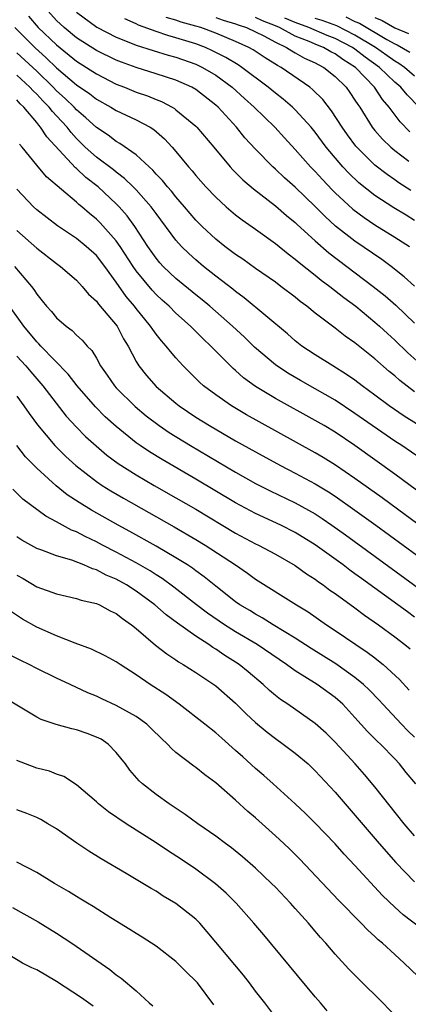
# Model space of a CAD drawing. Units: inches. Extents: x 2607000 to 2610000, y 1488000 to 1491000.
# Drawn here: x 2607407 to 2607446, y 1489061 to 1489160 of the extents above; entities that cross this region are included whole.
import ezdxf

# ---------------------------------------------------------------- set-up
doc = ezdxf.new("R2010")
doc.units = ezdxf.units.IN
doc.header["$MEASUREMENT"] = 0
doc.layers.add('LD26071488_2ft', color=214, linetype='Continuous')

msp = doc.modelspace()

# ---------------------------------------------------------------- linework, layer by layer
at = {"layer": 'LD26071488_2ft'}
for points, elevation in [([(2607447, 1489133.026), (2607445.961, 1489133.961), (2607444.655, 1489135), (2607443.697, 1489135.697), (2607441, 1489137.531), (2607439.056, 1489139.056), (2607438.007, 1489140.007), (2607437, 1489141.021), (2607435, 1489142.954), (2607433.915, 1489143.915), (2607433, 1489144.772), (2607432.736, 1489145), (2607431, 1489146.77), (2607429.94, 1489147.94), (2607429.078, 1489149), (2607427.236, 1489151), (2607427, 1489151.215), (2607425, 1489152.777), (2607424.613, 1489153), (2607423, 1489153.709), (2607421, 1489154.369), (2607419, 1489154.989), (2607417.523, 1489155.523), (2607417, 1489155.727), (2607415, 1489156.697), (2607413, 1489157.978), (2607411.748, 1489159), (2607411, 1489159.701), (2607409.834, 1489161)], 8420), ([(2607413, 1489160.568), (2607415.038, 1489159.038), (2607417, 1489158.029), (2607418.591, 1489157.409), (2607419, 1489157.232), (2607420.693, 1489156.693), (2607422.232, 1489156.232), (2607423, 1489156.024), (2607425, 1489155.316), (2607425.665, 1489155), (2607427, 1489154.213), (2607428.654, 1489153), (2607429.876, 1489151.876), (2607430.861, 1489151), (2607432.943, 1489149), (2607433.916, 1489147.916), (2607435, 1489146.744), (2607436.534, 1489145), (2607437, 1489144.528), (2607437.726, 1489143.726), (2607438.704, 1489142.704), (2607439, 1489142.413), (2607440.77, 1489140.769), (2607441.91, 1489139.91), (2607443, 1489139.186), (2607445, 1489137.937), (2607446.473, 1489137)], 8418), ([(2607408.165, 1489160.165), (2607409.162, 1489159), (2607411, 1489157.262), (2607413, 1489155.641), (2607414.021, 1489155), (2607415, 1489154.348), (2607417, 1489153.322), (2607417.838, 1489153), (2607419, 1489152.525), (2607420.138, 1489152.138), (2607421, 1489151.775), (2607421.563, 1489151.563), (2607422.617, 1489151), (2607422.862, 1489150.862), (2607423, 1489150.753), (2607425, 1489149.09), (2607425.091, 1489149), (2607426.793, 1489147), (2607428.455, 1489145), (2607428.709, 1489144.709), (2607429.708, 1489143.708), (2607430.796, 1489142.796), (2607433, 1489141.105), (2607434.114, 1489140.114), (2607435, 1489139.403), (2607435.203, 1489139.203), (2607437, 1489137.583), (2607438.372, 1489136.372), (2607442.835, 1489133), (2607444.034, 1489132.034), (2607445.096, 1489131.096), (2607447, 1489129.288)], 8422), ([(2607447, 1489139.627), (2607446.139, 1489140.138), (2607444.907, 1489140.907), (2607443, 1489142.133), (2607441.394, 1489143.394), (2607440.369, 1489144.369), (2607439.787, 1489145), (2607438.09, 1489147), (2607437, 1489148.483), (2607436.579, 1489149), (2607435, 1489150.733), (2607434.721, 1489151), (2607433.795, 1489151.795), (2607433, 1489152.399), (2607432.283, 1489153), (2607429.638, 1489155), (2607429.255, 1489155.255), (2607428.014, 1489156.014), (2607426.684, 1489156.684), (2607425.967, 1489157), (2607425, 1489157.366), (2607423, 1489157.99), (2607422.199, 1489158.199), (2607421, 1489158.607), (2607419.242, 1489159.242), (2607419, 1489159.379), (2607417.872, 1489159.872)], 8416), ([(2607446.629, 1489142.629), (2607445.414, 1489143.414), (2607445, 1489143.714), (2607444.225, 1489144.225), (2607443, 1489145.17), (2607441.086, 1489147.086), (2607440.236, 1489148.236), (2607439.703, 1489149), (2607438.646, 1489150.646), (2607437.761, 1489151.761), (2607436.759, 1489152.759), (2607436.453, 1489153), (2607433.577, 1489155), (2607433.195, 1489155.195), (2607431.957, 1489155.957), (2607430.752, 1489156.752), (2607430.318, 1489157), (2607429, 1489157.609), (2607427, 1489158.449), (2607425.5, 1489159), (2607425, 1489159.149), (2607423.537, 1489159.537), (2607423, 1489159.741), (2607422.02, 1489160.02)], 8414), ([(2607427, 1489160.005), (2607427.746, 1489159.746), (2607429, 1489159.372), (2607429.268, 1489159.268), (2607430.104, 1489159), (2607431, 1489158.585), (2607431.833, 1489158.166), (2607433, 1489157.529), (2607434.125, 1489157), (2607434.653, 1489156.653), (2607435, 1489156.476), (2607435.94, 1489155.94), (2607437, 1489155.456), (2607437.287, 1489155.287), (2607437.858, 1489155), (2607439, 1489154.081), (2607440.109, 1489153), (2607440.486, 1489152.486), (2607441, 1489151.726), (2607441.273, 1489151.273), (2607441.473, 1489151), (2607442.732, 1489149), (2607443, 1489148.667), (2607443.776, 1489147.776), (2607444.589, 1489147), (2607445, 1489146.661), (2607446.43, 1489145.57)], 8412), ([(2607446.527, 1489148.527), (2607445.541, 1489149.542), (2607444.441, 1489151), (2607443.767, 1489151.767), (2607442.967, 1489153), (2607441.054, 1489155), (2607439.784, 1489155.784), (2607439, 1489156.355), (2607438.57, 1489156.57), (2607437.842, 1489157), (2607437.237, 1489157.237), (2607436.399, 1489157.601), (2607435, 1489158.146), (2607433.419, 1489159), (2607433, 1489159.186), (2607431.696, 1489159.696), (2607431, 1489160.026)], 8410), ([(2607447.47, 1489151), (2607446.233, 1489152.233), (2607445.614, 1489153), (2607445, 1489153.52), (2607443.474, 1489155), (2607442.028, 1489156.028), (2607441, 1489156.837), (2607440.76, 1489157), (2607439, 1489157.902), (2607438.211, 1489158.211), (2607436.355, 1489159), (2607435, 1489159.511), (2607433.954, 1489159.954)], 8408), ([(2607447, 1489154.138), (2607445.983, 1489155), (2607445.406, 1489155.406), (2607445, 1489155.636), (2607444.213, 1489156.213), (2607443.08, 1489157), (2607441, 1489158.257), (2607439.172, 1489159.172), (2607437.712, 1489159.712), (2607437, 1489159.929)], 8406), ([(2607440.08, 1489160.08), (2607441, 1489159.626), (2607441.439, 1489159.439), (2607444.197, 1489157.803), (2607445, 1489157.361), (2607445.254, 1489157.254), (2607446.529, 1489156.528)], 8404), ([(2607443, 1489160.02), (2607443.718, 1489159.718), (2607445, 1489158.98), (2607446.393, 1489158.393)], 8402), ([(2607406.808, 1489159), (2607408.808, 1489157), (2607409.962, 1489155.962), (2607411, 1489154.965), (2607413, 1489153.251), (2607414.333, 1489152.333), (2607415, 1489151.801), (2607416.469, 1489151), (2607417, 1489150.671), (2607419, 1489149.745), (2607420.405, 1489149), (2607420.767, 1489148.767), (2607421.836, 1489147.836), (2607422.627, 1489147), (2607423, 1489146.565), (2607424.278, 1489145), (2607424.622, 1489144.622), (2607425, 1489144.149), (2607426.012, 1489143), (2607427, 1489141.952), (2607428.039, 1489141), (2607429, 1489140.19), (2607429.67, 1489139.67), (2607431, 1489138.737), (2607433, 1489137.294), (2607434.268, 1489136.268), (2607435, 1489135.733), (2607435.384, 1489135.384), (2607437, 1489134.125), (2607437.614, 1489133.614), (2607438.471, 1489133), (2607439.881, 1489131.881), (2607441.084, 1489131), (2607443, 1489129.411), (2607443.461, 1489129), (2607444.256, 1489128.256), (2607445, 1489127.598), (2607446.321, 1489126.321), (2607448.442, 1489124.442)], 8424), ([(2607447, 1489122.393), (2607445.523, 1489123.523), (2607445, 1489123.999), (2607444.445, 1489124.445), (2607443, 1489125.702), (2607441, 1489127.31), (2607439.997, 1489127.997), (2607439, 1489128.793), (2607437, 1489130.318), (2607436.174, 1489131), (2607435.493, 1489131.493), (2607435, 1489131.899), (2607433.552, 1489133), (2607433, 1489133.405), (2607431, 1489134.797), (2607429.717, 1489135.717), (2607429, 1489136.195), (2607427.928, 1489137), (2607427, 1489137.732), (2607425.649, 1489139), (2607425, 1489139.66), (2607423.869, 1489141), (2607423, 1489141.99), (2607422.551, 1489142.551), (2607422.141, 1489143), (2607421.64, 1489143.64), (2607421, 1489144.289), (2607420.673, 1489144.673), (2607420.292, 1489145), (2607419, 1489146.21), (2607417.359, 1489147.359), (2607417, 1489147.543), (2607416.183, 1489148.183), (2607415, 1489148.954), (2607413.949, 1489149.949), (2607413, 1489150.739), (2607412.76, 1489151), (2607411.872, 1489151.872), (2607411, 1489152.651), (2607410.663, 1489153), (2607409, 1489154.608), (2607407, 1489156.466)], 8426), ([(2607447.176, 1489119.176), (2607445.948, 1489119.948), (2607444.425, 1489121), (2607443, 1489122.077), (2607441.734, 1489123), (2607441, 1489123.567), (2607440.159, 1489124.158), (2607438.761, 1489125), (2607437, 1489126.102), (2607435.658, 1489127), (2607435, 1489127.524), (2607434.217, 1489128.217), (2607429.858, 1489131.858), (2607429, 1489132.481), (2607428.719, 1489132.719), (2607427, 1489134.038), (2607425.78, 1489135), (2607425, 1489135.649), (2607424.285, 1489136.285), (2607423.561, 1489137), (2607423, 1489137.633), (2607421, 1489140.305), (2607420.717, 1489140.717), (2607420.501, 1489141), (2607419, 1489142.689), (2607418.699, 1489143), (2607417.842, 1489143.842), (2607417, 1489144.458), (2607416.704, 1489144.704), (2607415, 1489145.988), (2607413.886, 1489147), (2607413, 1489147.871), (2607412.456, 1489148.456), (2607412.047, 1489149), (2607411, 1489150.14), (2607410.577, 1489150.577), (2607410.264, 1489151), (2607409.63, 1489151.63), (2607409, 1489152.31), (2607408.639, 1489152.639), (2607408.321, 1489153), (2607407, 1489154.236)], 8428), ([(2607447.666, 1489115.666), (2607445.716, 1489117), (2607445, 1489117.458), (2607441, 1489120.239), (2607439, 1489121.558), (2607437, 1489122.703), (2607435.523, 1489123.523), (2607434.263, 1489124.263), (2607433, 1489125.116), (2607430.896, 1489126.896), (2607429.883, 1489127.883), (2607428.68, 1489129), (2607426.4, 1489131), (2607425.639, 1489131.639), (2607425, 1489132.145), (2607423, 1489133.79), (2607422.374, 1489134.374), (2607421.73, 1489135), (2607421.38, 1489135.38), (2607421, 1489135.828), (2607420.174, 1489137), (2607418.862, 1489139), (2607418.085, 1489140.085), (2607417.287, 1489141), (2607417, 1489141.296), (2607415.18, 1489143), (2607413.943, 1489143.943), (2607413, 1489144.836), (2607412.906, 1489144.906), (2607410.016, 1489148.016), (2607409.395, 1489149), (2607409.201, 1489149.201), (2607409, 1489149.472), (2607407.714, 1489151), (2607407.34, 1489151.34), (2607407, 1489151.727)], 8430), ([(2607447.944, 1489111.944), (2607445, 1489114.116), (2607441, 1489117.002), (2607439, 1489118.335), (2607437.889, 1489119), (2607437, 1489119.52), (2607433, 1489121.717), (2607431, 1489122.947), (2607429.808, 1489123.808), (2607429, 1489124.532), (2607428.74, 1489124.74), (2607427, 1489126.48), (2607426.504, 1489127), (2607425.723, 1489127.723), (2607425, 1489128.462), (2607424.723, 1489128.723), (2607424.47, 1489129), (2607423, 1489130.31), (2607422.306, 1489131), (2607421.616, 1489131.616), (2607421, 1489132.194), (2607420.606, 1489132.607), (2607419, 1489134.567), (2607418.695, 1489135), (2607417.394, 1489137), (2607417, 1489137.562), (2607415.377, 1489139.377), (2607415, 1489139.755), (2607414.312, 1489140.312), (2607413.542, 1489141), (2607413.241, 1489141.241), (2607413, 1489141.472), (2607409.993, 1489143.993), (2607409, 1489145.163), (2607407.524, 1489147), (2607407.278, 1489147.278)], 8432), ([(2607451, 1489106.386), (2607446.046, 1489110.046), (2607443.736, 1489111.736), (2607441, 1489113.688), (2607439.028, 1489115.028), (2607437.802, 1489115.802), (2607437, 1489116.275), (2607431.376, 1489119.376), (2607430.1, 1489120.1), (2607428.581, 1489121), (2607427, 1489122.092), (2607425.783, 1489123), (2607425.366, 1489123.366), (2607423.721, 1489125), (2607423, 1489125.803), (2607422.447, 1489126.447), (2607422.032, 1489127), (2607421.531, 1489127.531), (2607421, 1489128.205), (2607420.663, 1489128.663), (2607420.457, 1489129), (2607419, 1489130.769), (2607418.827, 1489131), (2607417.989, 1489131.989), (2607417, 1489133.414), (2607415.844, 1489135), (2607415, 1489136.085), (2607413.987, 1489137), (2607413, 1489137.797), (2607411.087, 1489139.087), (2607409, 1489140.696), (2607408.68, 1489141), (2607407, 1489142.75)], 8434), ([(2607407, 1489138.629), (2607409, 1489136.823), (2607411, 1489135.285), (2607411.406, 1489135), (2607413, 1489133.628), (2607413.583, 1489133), (2607414.219, 1489132.219), (2607415, 1489131.515), (2607415.212, 1489131.212), (2607417.074, 1489129), (2607417.741, 1489127.741), (2607418.192, 1489127), (2607419, 1489125.437), (2607419.267, 1489125), (2607420.034, 1489124.034), (2607421, 1489122.947), (2607423, 1489121.245), (2607423.309, 1489121), (2607425, 1489119.86), (2607426.373, 1489119), (2607429, 1489117.487), (2607431, 1489116.368), (2607433.496, 1489115), (2607435, 1489114.226), (2607437, 1489113.146), (2607438.336, 1489112.336), (2607439, 1489111.9), (2607441, 1489110.506), (2607443.091, 1489109), (2607449.961, 1489103.961)], 8436), ([(2607406.76, 1489135), (2607408.47, 1489133), (2607408.7, 1489132.7), (2607409, 1489132.198), (2607409.557, 1489131.557), (2607409.994, 1489131), (2607410.485, 1489130.485), (2607411, 1489129.826), (2607411.949, 1489129), (2607412.567, 1489128.567), (2607413, 1489128.102), (2607413.579, 1489127.579), (2607414.075, 1489127), (2607414.548, 1489126.548), (2607415, 1489125.778), (2607415.426, 1489125), (2607416.084, 1489124.084), (2607416.818, 1489123), (2607417, 1489122.805), (2607418.913, 1489120.913), (2607420.002, 1489120.002), (2607421.31, 1489119), (2607422.313, 1489118.313), (2607424.455, 1489117), (2607429, 1489114.332), (2607431, 1489113.204), (2607432.456, 1489112.456), (2607435, 1489111.249), (2607437, 1489110.127), (2607437.685, 1489109.685), (2607438.682, 1489109), (2607440.036, 1489108.036), (2607449, 1489101.512)], 8438), ([(2607447, 1489099.771), (2607446.278, 1489100.278), (2607445.324, 1489101), (2607441.643, 1489103.643), (2607441, 1489104.122), (2607440.48, 1489104.48), (2607439.798, 1489105), (2607437, 1489107.012), (2607435, 1489108.26), (2607433.544, 1489109), (2607431, 1489110.169), (2607429, 1489111.235), (2607425, 1489113.633), (2607421.599, 1489115.599), (2607420.355, 1489116.355), (2607419.394, 1489117), (2607419, 1489117.282), (2607417, 1489118.904), (2607415.899, 1489119.899), (2607414.894, 1489120.894), (2607413.075, 1489123), (2607412.177, 1489124.177), (2607409.401, 1489127), (2607409.216, 1489127.216), (2607409, 1489127.411), (2607407.695, 1489129), (2607406.258, 1489131)], 8440), ([(2607407, 1489125.998), (2607407.893, 1489125), (2607408.395, 1489124.394), (2607409.621, 1489123), (2607411.965, 1489119.965), (2607413, 1489118.836), (2607413.918, 1489117.918), (2607414.963, 1489116.963), (2607416.048, 1489116.048), (2607417.192, 1489115.192), (2607419, 1489114.044), (2607420.806, 1489113), (2607423, 1489111.763), (2607425, 1489110.601), (2607429, 1489108.203), (2607431, 1489107.139), (2607431.294, 1489107), (2607433, 1489106.084), (2607435, 1489104.933), (2607436.12, 1489104.12), (2607437, 1489103.566), (2607437.321, 1489103.321), (2607437.801, 1489103), (2607438.484, 1489102.484), (2607439, 1489102.137), (2607441, 1489100.703), (2607441.966, 1489099.966), (2607443.349, 1489099), (2607445, 1489097.78), (2607446.013, 1489097), (2607446.558, 1489096.558)], 8442), ([(2607407, 1489121.972), (2607407.721, 1489121), (2607408.238, 1489120.238), (2607409.075, 1489119.075), (2607410.823, 1489117), (2607411.914, 1489115.914), (2607412.934, 1489115), (2607415, 1489113.394), (2607415.579, 1489113), (2607416.449, 1489112.449), (2607417.71, 1489111.71), (2607422.835, 1489108.835), (2607425, 1489107.577), (2607425.95, 1489107), (2607428.995, 1489105), (2607430.184, 1489104.184), (2607431, 1489103.588), (2607435.11, 1489101), (2607436.283, 1489100.283), (2607438.124, 1489099), (2607439, 1489098.432), (2607441.088, 1489097), (2607442.241, 1489096.241), (2607443, 1489095.653), (2607443.379, 1489095.379), (2607443.831, 1489095), (2607445.481, 1489093.481), (2607446.432, 1489092.432)], 8444), ([(2607447, 1489087.69), (2607446.329, 1489088.329), (2607445.681, 1489089), (2607443.793, 1489091), (2607443.42, 1489091.421), (2607442.443, 1489092.443), (2607441.864, 1489093), (2607441, 1489093.709), (2607439.071, 1489095.07), (2607436.603, 1489096.603), (2607435, 1489097.643), (2607432.764, 1489099), (2607431.681, 1489099.681), (2607431, 1489100.045), (2607430.416, 1489100.416), (2607429.439, 1489101), (2607429, 1489101.313), (2607427, 1489102.861), (2607425.822, 1489103.822), (2607425, 1489104.405), (2607424.667, 1489104.667), (2607424.16, 1489105), (2607423, 1489105.732), (2607421, 1489106.891), (2607418.365, 1489108.365), (2607417.178, 1489109), (2607414.504, 1489110.504), (2607413.262, 1489111.262), (2607412.061, 1489112.061), (2607410.948, 1489112.948), (2607409, 1489114.713), (2607407.879, 1489115.879), (2607407.013, 1489117)], 8446), ([(2607447.117, 1489083), (2607446.152, 1489084.153), (2607445.484, 1489085), (2607445, 1489085.524), (2607443.552, 1489087), (2607443.261, 1489087.261), (2607442.263, 1489088.263), (2607441, 1489089.688), (2607439.775, 1489091), (2607439, 1489091.689), (2607437.204, 1489093), (2607435, 1489094.358), (2607434.125, 1489095), (2607431.176, 1489097), (2607429, 1489098.283), (2607427.874, 1489099), (2607426.165, 1489100.165), (2607425.063, 1489101), (2607422.784, 1489102.784), (2607421.63, 1489103.631), (2607421, 1489104.01), (2607420.404, 1489104.404), (2607419, 1489105.204), (2607417, 1489106.287), (2607415.606, 1489107), (2607415, 1489107.327), (2607413.861, 1489107.861), (2607413, 1489108.332), (2607412.512, 1489108.512), (2607411, 1489109.352), (2607409.905, 1489109.905), (2607407.615, 1489111.614), (2607406.607, 1489112.607)], 8448), ([(2607447, 1489077.767), (2607445.953, 1489079), (2607443, 1489082.699), (2607441.947, 1489083.947), (2607441.013, 1489085), (2607439, 1489087.195), (2607438.089, 1489088.089), (2607437, 1489089.081), (2607434.251, 1489091), (2607433.498, 1489091.497), (2607433, 1489091.89), (2607432.401, 1489092.401), (2607431.768, 1489093), (2607430.266, 1489094.266), (2607429.369, 1489095), (2607429, 1489095.246), (2607427.912, 1489095.912), (2607427, 1489096.543), (2607426.709, 1489096.709), (2607426.3, 1489097), (2607425, 1489097.834), (2607423.148, 1489099.148), (2607422.003, 1489100.003), (2607420.887, 1489101), (2607419, 1489102.381), (2607418.034, 1489103), (2607417, 1489103.573), (2607415.982, 1489103.982), (2607415, 1489104.509), (2607414.608, 1489104.608), (2607413.734, 1489105), (2607412.528, 1489105.472), (2607411, 1489105.915), (2607409.522, 1489106.478), (2607409, 1489106.65), (2607407.495, 1489107.495), (2607407, 1489107.818)], 8450), ([(2607407, 1489103.972), (2607407.629, 1489103.629), (2607409, 1489102.817), (2607411, 1489102.095), (2607413, 1489101.635), (2607413.47, 1489101.47), (2607415, 1489101.128), (2607415.299, 1489101), (2607416.397, 1489100.397), (2607417, 1489100.126), (2607417.61, 1489099.61), (2607418.521, 1489099), (2607419, 1489098.627), (2607420.951, 1489096.951), (2607422.071, 1489096.071), (2607423, 1489095.466), (2607423.27, 1489095.27), (2607423.732, 1489095), (2607425, 1489094.181), (2607426.801, 1489093), (2607427, 1489092.855), (2607429, 1489091.109), (2607430.052, 1489090.052), (2607431, 1489089.183), (2607432.187, 1489088.187), (2607433, 1489087.558), (2607433.787, 1489087), (2607435, 1489086.073), (2607436.28, 1489085), (2607437, 1489084.326), (2607439, 1489082.172), (2607443.425, 1489077), (2607445.099, 1489075.099), (2607447, 1489073.175)], 8452), ([(2607449.602, 1489067), (2607445.854, 1489069.854), (2607445, 1489070.606), (2607443.776, 1489071.776), (2607441, 1489074.802), (2607439.923, 1489075.923), (2607439, 1489076.963), (2607437, 1489079.059), (2607436.021, 1489080.021), (2607434.991, 1489080.99), (2607432.77, 1489083), (2607431.835, 1489083.835), (2607431, 1489084.552), (2607429.708, 1489085.708), (2607429, 1489086.366), (2607427.597, 1489087.597), (2607427, 1489088.143), (2607425.915, 1489089), (2607423.33, 1489091), (2607421.982, 1489091.982), (2607420.417, 1489093), (2607419, 1489093.966), (2607417.377, 1489095), (2607417, 1489095.261), (2607415.882, 1489095.882), (2607414.524, 1489096.525), (2607412.87, 1489097.13), (2607411, 1489097.866), (2607409, 1489098.747), (2607407.558, 1489099.558), (2607406.351, 1489100.351)], 8454), ([(2607448.022, 1489063), (2607445.962, 1489065), (2607445, 1489065.849), (2607443.76, 1489067), (2607443.343, 1489067.343), (2607443, 1489067.68), (2607442.3, 1489068.3), (2607441.636, 1489069), (2607439.332, 1489071.332), (2607435.44, 1489075.44), (2607434.438, 1489076.439), (2607433.85, 1489077), (2607433, 1489077.789), (2607431, 1489079.595), (2607430.239, 1489080.239), (2607429, 1489081.38), (2607427, 1489083.092), (2607425.9, 1489083.9), (2607425, 1489084.639), (2607424.786, 1489084.786), (2607423, 1489086.172), (2607422.548, 1489086.548), (2607422.157, 1489087), (2607421.547, 1489087.548), (2607420.548, 1489088.548), (2607420.067, 1489089), (2607419, 1489089.774), (2607417, 1489090.874), (2607415.536, 1489091.536), (2607415, 1489091.811), (2607414.155, 1489092.155), (2607412.38, 1489093), (2607411, 1489093.636), (2607409, 1489094.611), (2607408.245, 1489095), (2607407.399, 1489095.399), (2607406.068, 1489096.068)], 8456), ([(2607445.726, 1489059), (2607443.8, 1489061), (2607441.375, 1489063.375), (2607440.386, 1489064.386), (2607439, 1489065.89), (2607438.056, 1489067), (2607437.548, 1489067.548), (2607436.623, 1489068.622), (2607436.319, 1489069), (2607435, 1489070.475), (2607434.528, 1489071), (2607433, 1489072.613), (2607432.618, 1489073), (2607431, 1489074.54), (2607429.676, 1489075.676), (2607428.571, 1489076.571), (2607427.971, 1489077), (2607427, 1489077.745), (2607425.205, 1489079), (2607423.933, 1489079.932), (2607422.301, 1489081), (2607421, 1489081.933), (2607419.626, 1489083), (2607419.298, 1489083.299), (2607418.369, 1489084.369), (2607417.914, 1489085), (2607417, 1489086.149), (2607416.184, 1489087), (2607415.479, 1489087.479), (2607415, 1489087.713), (2607414.07, 1489088.07), (2607413, 1489088.439), (2607412.522, 1489088.522), (2607410.953, 1489088.953), (2607409.462, 1489089.463), (2607409, 1489089.71), (2607403.507, 1489093)], 8458), ([(2607438.2, 1489060.2), (2607437.53, 1489061), (2607437, 1489061.594), (2607431.839, 1489067.839), (2607430.847, 1489069), (2607429.063, 1489071), (2607428.034, 1489072.034), (2607426.97, 1489072.97), (2607425, 1489074.416), (2607423.459, 1489075.459), (2607422.239, 1489076.239), (2607421, 1489077.067), (2607417.978, 1489079), (2607416.203, 1489080.203), (2607415.209, 1489081), (2607415, 1489081.198), (2607413, 1489082.913), (2607411.734, 1489083.734), (2607411, 1489083.97), (2607410.271, 1489084.271), (2607409, 1489084.582), (2607407.858, 1489085), (2607407, 1489085.342)], 8460), ([(2607433.259, 1489059.259), (2607431.944, 1489061), (2607431, 1489062.18), (2607430.399, 1489063), (2607429.779, 1489063.779), (2607426.147, 1489068.148), (2607425.39, 1489069), (2607425, 1489069.398), (2607422.991, 1489070.991), (2607421.726, 1489071.726), (2607421, 1489072.205), (2607420.493, 1489072.493), (2607418.001, 1489073.999), (2607415.478, 1489075.478), (2607414.242, 1489076.242), (2607413.037, 1489077.037), (2607411, 1489078.47), (2607410.133, 1489079), (2607409.414, 1489079.414), (2607409, 1489079.618), (2607408.018, 1489080.018), (2607407, 1489080.396)], 8462), ([(2607426.809, 1489060.809), (2607425.151, 1489063), (2607425, 1489063.175), (2607424.067, 1489064.067), (2607423, 1489065.15), (2607421, 1489066.681), (2607419.605, 1489067.605), (2607419, 1489067.964), (2607418.374, 1489068.374), (2607416.457, 1489069.543), (2607414.669, 1489070.669), (2607414.111, 1489071), (2607413.433, 1489071.433), (2607413, 1489071.684), (2607412.194, 1489072.194), (2607410.786, 1489073), (2607409, 1489074.08), (2607407, 1489075.125)], 8464), ([(2607406.571, 1489070.571), (2607409.155, 1489069.155), (2607411, 1489068.006), (2607412.536, 1489067), (2607416.343, 1489064.343), (2607417, 1489063.812), (2607417.478, 1489063.478), (2607419, 1489062.19), (2607420.306, 1489061), (2607420.685, 1489060.685)], 8466), ([(2607414.677, 1489060.677), (2607414.192, 1489061), (2607413.516, 1489061.516), (2607411, 1489063.132), (2607409, 1489064.304), (2607408.516, 1489064.516), (2607407.583, 1489065), (2607406.186, 1489065.814)], 8468)]:
    msp.add_lwpolyline(points, dxfattribs=dict(at, elevation=elevation))

doc.saveas('drawing.dxf')
